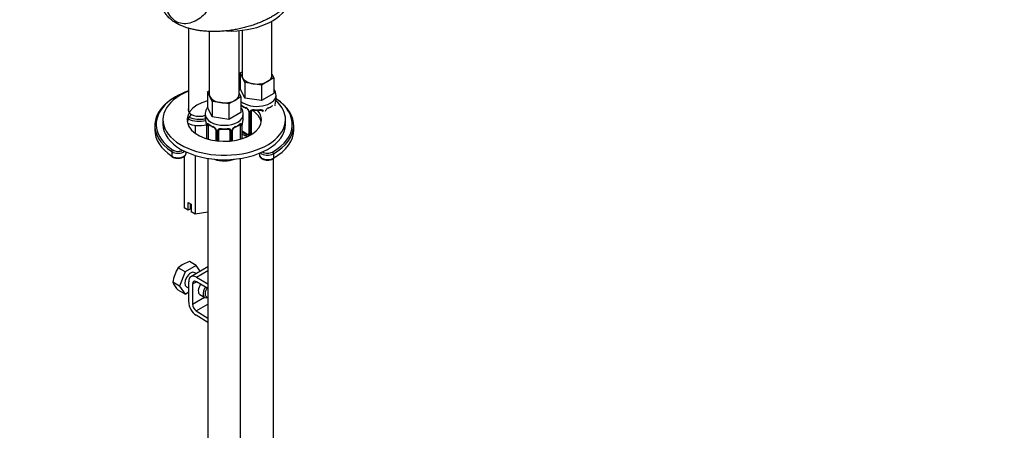
# Model space of a CAD drawing. Units: millimetres. Extents: x 0 to 1193, y 0 to 1772.
# Drawn here: x 831 to 1193, y 362 to 513 of the extents above; entities that cross this region are included whole.
import ezdxf
from ezdxf import colors
from ezdxf.entities.mleader import LeaderData, LeaderLine
from ezdxf.math import Vec2, Vec3

# ---------------------------------------------------------------- set-up
doc = ezdxf.new("R2010")
doc.units = ezdxf.units.MM
doc.layers.add('DV7_Défaut', color=7, linetype='Continuous')
doc.layers.add('Défaut', color=7, linetype='Continuous')

# ---------------------------------------------------------------- blocks, each defined once
blk = doc.blocks.new('_DOT')
at = {"color": 0}
blk.add_line((0, 0), (-1, 0), dxfattribs=at)
at = {"color": 0, "const_width": 0.333}
blk.add_lwpolyline([(-0.1665, 0, 1), (0.1665, 0, 1)], format="xyb", close=True, dxfattribs=at)
blk = doc.blocks.new('SE6')
at = {"layer": 'DV7_Défaut', "color": 7, "linetype": 'Continuous'}
for p, q in [((893.3, 510.04), (893.3, 479.47)), ((924.01, 492.65), (924.01, 512.56)), ((900.99, 508.79), (900.99, 485.71)), ((911.99, 485.71), (911.99, 509.08)), ((913.01, 509.19), (913.01, 492.65)), ((912.37, 493.6), (913.01, 493.96)), ((913.2, 491.83), (912.37, 493.6)), ((912.37, 493.6), (912.37, 487.88)), ((914.02, 490.05), (913.2, 491.83)), ((924.01, 493.07), (924.64, 491.7)), ((917.09, 489.58), (914.02, 490.05)), ((914.02, 490.05), (914.02, 484.34)), ((920.15, 489.11), (917.09, 489.58)), ((922.4, 490.4), (920.15, 489.11)), ((920.15, 489.11), (920.15, 483.39)), ((924.64, 491.7), (922.4, 490.4)), ((924.64, 491.7), (924.64, 485.98)), ((900.35, 486.66), (900.99, 487.02)), ((901.18, 484.89), (900.35, 486.66)), ((900.35, 486.66), (900.35, 480.94)), ((902, 483.11), (901.18, 484.89)), ((912.62, 484.76), (910.38, 483.46)), ((911.99, 486.13), (912.62, 484.76)), ((914.02, 484.34), (912.37, 487.88)), ((912.62, 484.76), (912.62, 479.04)), ((924.64, 485.98), (920.15, 483.39)), ((925.51, 484.05), (925.51, 485.3)), ((902, 477.4), (900.35, 480.94)), ((905.07, 482.64), (902, 483.11)), ((902, 483.11), (902, 477.4)), ((908.13, 482.17), (905.07, 482.64)), ((910.38, 483.46), (908.13, 482.17)), ((908.13, 482.17), (908.13, 476.45)), ((912.71, 480.62), (912.71, 481.2)), ((920.15, 483.39), (914.02, 484.34)), ((899.49, 478.36), (899.49, 477.11)), ((908.13, 476.45), (902, 477.4)), ((912.62, 479.04), (908.13, 476.45)), ((913.49, 477.11), (913.49, 478.36)), ((915.46, 479.42), (915.46, 471.36)), ((915.7, 479.21), (915.7, 471.15)), ((915.97, 471.08), (915.97, 479.15)), ((916.51, 471.27), (916.51, 479.33)), ((880.99, 474.28), (880.99, 472.64)), ((883.99, 476.32), (883.99, 474.68)), ((895.8, 474.3), (895.8, 471.41)), ((899.94, 474.59), (899.94, 469.4)), ((899.97, 474.5), (899.97, 469.39)), ((900.08, 469.36), (900.08, 474.35)), ((900.69, 469.18), (900.69, 474.26)), ((912.29, 474.26), (912.29, 469.18)), ((912.9, 474.35), (912.9, 469.36)), ((913.01, 469.39), (913.01, 474.5)), ((913.04, 469.4), (913.04, 474.59)), ((928.99, 474.68), (928.99, 476.32)), ((931.99, 472.64), (931.99, 474.28)), ((903.44, 472.48), (903.44, 468.64)), ((903.67, 472.27), (903.67, 468.61)), ((903.95, 468.57), (903.95, 472.21)), ((904.49, 468.52), (904.49, 472.39)), ((908.49, 472.39), (908.49, 468.52)), ((909.03, 472.21), (909.03, 468.57)), ((909.3, 468.61), (909.3, 472.27)), ((909.54, 468.64), (909.54, 472.48)), ((913.42, 471.91), (913.19, 471.78)), ((914.83, 471.09), (913.42, 471.91)), ((914.83, 471.09), (914.6, 470.96)), ((887.19, 464.66), (887.19, 463.02)), ((891.72, 462.87), (891.72, 444.02)), ((892.46, 464.15), (892.46, 464.53)), ((895.8, 463.25), (895.8, 441.66)), ((919.4, 464.05), (919.4, 463.46)), ((924.52, 463.87), (924.52, 462.23)), ((900.49, 462.16), (900.49, 217.08)), ((912.49, 217.08), (912.49, 462.16)), ((924.51, 290.51), (924.51, 462.14)), ((893.23, 446), (894.29, 445.39)), ((893.23, 443.15), (893.23, 446)), ((893.99, 445.57), (893.99, 443.58)), ((894.29, 445.39), (894.29, 442.53)), ((893.23, 443.15), (891.72, 444.02)), ((893.99, 443.58), (893.23, 443.15)), ((895.8, 441.66), (894.29, 442.53)), ((900.49, 442.39), (895.8, 441.66)), ((896.17, 422.88), (893.68, 424.32)), ((892.09, 420.53), (889.6, 421.96)), ((892.09, 420.53), (890.05, 415.27)), ((896.17, 422.88), (892.09, 420.53)), ((900.49, 422.34), (894.25, 418.74)), ((896.22, 419.88), (895.63, 420.22)), ((897.69, 420.72), (896.17, 422.88)), ((896.25, 418.54), (900.49, 420.99)), ((890.05, 415.27), (887.56, 416.7)), ((893.42, 409.46), (893.42, 416.91)), ((894.84, 416.09), (896.25, 416.91)), ((894.84, 416.09), (894.84, 408.64)), ((896.25, 418.54), (900.49, 416.09)), ((900.49, 414.46), (896.25, 416.91)), ((912.49, 418.96), (912.51, 418.95)), ((912.49, 417.31), (912.49, 418.95)), ((912.49, 418.95), (912.51, 418.95)), ((912.51, 417.32), (912.49, 417.31)), ((912.51, 417.32), (912.51, 418.95)), ((892.09, 412.36), (889.6, 413.8)), ((890.05, 415.27), (892.09, 412.36)), ((892.09, 412.36), (893.42, 413.13)), ((892.63, 415.02), (893.42, 414.57)), ((894.84, 408.64), (899.26, 411.19)), ((896.2, 406.22), (900.49, 408.69)), ((897.58, 412.17), (899.35, 411.15)), ((896.2, 406.22), (900.49, 403.58)), ((900.49, 401.95), (896.16, 404.61))]:
    blk.add_line(p, q, dxfattribs=at)
for centre, radius, start, end in [((917.01, 486.78), 6.67, 232.4789, 247.4509), ((919.97, 486.85), 6.75, 292.6374, 307.4328), ((927.35, 481.55), 2.29, 169.3625, 180.5878), ((939.68, 479.25), 14.86, 163.606, 169.2521), ((913.39, 478.5), 2.5, 29.8198, 66.9998), ((913.74, 478.92), 1.83, 27.8369, 67.1365), ((914.53, 479.19), 1.16, 1.0203, 28.275), ((916.75, 479.16), 0.785, 144.9712, 180.8641), ((918.51, 491.82), 11.98, 265.042, 274.958), ((922.2, 479.44), 0.633, 148.1777, 181.4348), ((923.28, 478.92), 1.83, 112.9144, 152.2263), ((885.32, 472.31), 14.86, 10.7478, 16.3941), ((897.52, 474.61), 2.42, 359.6193, 10.3909), ((896.41, 474.46), 3.55, 0.6583, 9.9884), ((901.18, 474.39), 1.11, 160.4927, 182.2972), ((904.99, 479.84), 6.67, 232.4789, 247.4509), ((901.37, 471.56), 2.5, 29.8198, 66.9998), ((901.72, 471.98), 1.83, 27.8369, 67.1365), ((911.61, 471.56), 2.5, 113.0004, 150.18), ((911.26, 471.98), 1.83, 112.9144, 152.2263), ((907.95, 479.91), 6.75, 292.6374, 307.4328), ((911.79, 474.39), 1.1, 357.6841, 19.526), ((916.56, 474.46), 3.55, 170.0079, 179.3454), ((915.33, 474.61), 2.29, 169.3625, 180.5878), ((927.66, 472.31), 14.86, 163.606, 169.2521), ((902.51, 472.25), 1.16, 1.0203, 28.275), ((904.73, 472.22), 0.785, 144.9712, 180.8641), ((906.49, 484.88), 11.98, 265.042, 274.958), ((908.25, 472.22), 0.785, 359.1311, 35.0336), ((910.46, 472.25), 1.16, 151.7186, 178.9861), ((910.18, 472.5), 0.633, 148.1777, 181.4348), ((914.81, 471.31), 0.972, 242.8666, 320.2121), ((914.89, 471.65), 0.746, 247.8303, 300.0761), ((914.92, 471.13), 0.779, 325.2937, 1.0277), ((917.07, 471.1), 1.1, 180.837, 209.4908), ((889.16, 465.68), 3.44, 237.0196, 272.18), ((922.63, 465.16), 3.62, 265.5889, 299.5315), ((896.99, 413.88), 10.94, 107.5638, 132.4362), ((901.06, 414.49), 13.68, 146.8876, 170.7004), ((898.2, 422.01), 11.89, 206.5218, 223.686)]:
    blk.add_arc(centre, radius, start, end, dxfattribs=at)
for centre, major_axis, ratio, start_param, end_param in [((908.61, 521.63), (-22, 0), 0.57735, 1.512104, 2.897158), ((918.51, 492.65), (5.5, 0), 0.57735, 3.141593, 3.403392), ((918.51, 492.65), (-5.5, 0), 0.57735, 0.261799, 1.308997), ((918.51, 492.65), (-5.5, 0), 0.57735, 2.356194, 3.141593), ((906.49, 476.32), (22.5, 0), 0.57735, 1.3061, 1.32385), ((918.51, 492.65), (5.5, 0), 0.57735, 4.45059, 5.497787), ((906.49, 474.28), (25.5, 0), 0.57735, 2.346342, 3.853751), ((906.49, 476.32), (22.5, 0), 0.57735, 2.197315, 6.283185), ((906.49, 474.68), (25, 0), 0.57735, 2.126682, 2.617894), ((906.49, 485.71), (5.5, 0), 0.57735, 3.141593, 3.403392), ((906.49, 485.71), (-5.5, 0), 0.57735, 0.261799, 1.308997), ((906.49, 485.71), (-5.5, 0), 0.57735, 2.356194, 3.141593), ((918.51, 485.3), (-7, 0), 0.57735, 0.571836, 3.141198), ((906.49, 474.68), (25, 0), 0.57735, 2.617894, 3.853751), ((906.49, 476.32), (13.65, 0), 0.57735, 2.036902, 6.283185), ((906.49, 485.71), (5.5, 0), 0.57735, 4.45059, 5.497787), ((912.53, 481.8), (0.373, -0.146), 0.85055, 5.285014, 5.740852), ((912.47, 481.38), (0.4, 0), 0.57735, 5.114982, 5.371005), ((913.42, 480.79), (-0.5, 0.866), 0.57735, 0.338885, 0.785398), ((918.51, 484.05), (-7, 0), 0.57735, 0.633297, 0.937499), ((913.19, 481.8), (0.247, 0.314), 0.658162, 2.44473, 3.14215), ((906.49, 474.68), (25, 0), 0.57735, -0.785398, 0.706201), ((923.6, 480.79), (-0.5, -0.866), 0.57735, 2.802707, 2.978768), ((906.49, 474.28), (25.5, 0), 0.57735, -0.785398, 0.72889), ((924.71, 482.1), (-0.395, 0.063), 0.166114, 2.853764, 3.180282), ((918.51, 484.05), (-7, 0), 0.57735, 2.989492, 3.141593), ((906.49, 476.32), (22.5, 0), 0.57735, 0, 0.569796), ((906.49, 474.68), (13.65, 0), 0.57735, 2.661268, 3.037801), ((897.3, 479.99), (-4.1, 0), 0.57735, 6.061871, 6.283185), ((897.3, 479.99), (-4.1, 0), 0.57735, 0, 2.134983), ((897.3, 479.99), (-6, 0), 0.57735, 0.905414, 1.949348), ((906.49, 478.36), (7, 0), 0.57735, 3.142704, 6.28279), ((914.6, 480.98), (0.156, 0.368), 0.483207, 2.29088, 3.167382), ((915.73, 479.95), (0.359, 0.176), 0.358003, 3.119076, 4.05706), ((915.86, 479.42), (0.4, 0), 0.57735, 3.136114, 4.298637), ((916.11, 479.36), (0.4, 0), 0.57735, 4.340743, 6.156403), ((916.25, 479.83), (-0.332, 0.222), 0.641506, 1.587428, 3.14359), ((917.51, 479.33), (-1, 0), 0.816497, 6.157789, 6.283185), ((906.49, 474.68), (13.65, 0), 0.57735, 0.103792, 0.706387), ((918.51, 484.05), (-7, 0), 0.57735, 1.418695, 1.722897), ((917.51, 480.29), (0.035, 0.398), 0.123712, 2.191761, 3.141499), ((906.49, 476.32), (13.65, 0), 0.57735, 0, 0.469122), ((919.51, 480.29), (-0.035, 0.398), 0.123712, 3.14165, 4.091425), ((919.51, 480.29), (-0.035, 0.398), 0.123712, 3.119156, 3.14165), ((920.77, 479.83), (0.332, 0.222), 0.641506, 3.147236, 4.695758), ((922.42, 480.98), (-0.156, 0.368), 0.483207, 3.142096, 3.992305), ((922.42, 480.98), (-0.156, 0.368), 0.483207, 3.118918, 3.142096), ((906.49, 474.68), (22.5, 0), 0.57735, 3.141593, 6.283185), ((897.3, 477.95), (-6.5, 0), 0.57735, 0.847122, 1.989537), ((897.3, 479.58), (-6.5, 0), 0.57735, 0.901867, 1.948571), ((906.49, 477.11), (7, 0), 0.57735, 3.141593, 3.293694), ((900.34, 474.59), (0.4, 0), 0.57735, 3.126912, 3.513239), ((900.45, 474.44), (0.4, 0), 0.57735, 3.555344, 5.371005), ((900.5, 474.86), (0.373, -0.146), 0.85055, 3.855675, 5.740852), ((901.4, 473.85), (-0.5, 0.866), 0.57735, 0.338885, 0.785398), ((906.49, 477.11), (-7, 0), 0.57735, 0.633297, 0.937499), ((901.17, 474.86), (0.247, 0.314), 0.658162, 2.44473, 3.14215), ((902.58, 474.04), (0.156, 0.368), 0.483207, 2.29088, 3.167382), ((910.39, 474.04), (-0.156, 0.368), 0.483207, 3.142096, 3.992305), ((910.39, 474.04), (-0.156, 0.368), 0.483207, 3.118918, 3.142096), ((906.49, 477.11), (7, 0), 0.57735, 5.345686, 5.649888), ((911.81, 474.86), (-0.247, 0.314), 0.658162, 3.141006, 3.838456), ((911.58, 473.85), (-0.5, -0.866), 0.57735, 2.802707, 2.978768), ((912.47, 474.86), (-0.373, -0.146), 0.85055, 0.542333, 2.42751), ((911.58, 473.85), (0.5, 0.866), 0.57735, 5.497787, 5.9443), ((912.53, 474.44), (-0.4, 0), 0.57735, 0.912181, 2.727841), ((912.64, 474.59), (-0.4, 0), 0.57735, 2.769946, 3.155647), ((912.69, 475.16), (-0.395, 0.063), 0.166114, 2.853764, 3.180282), ((906.49, 477.11), (-7, 0), 0.57735, 2.989492, 3.141593), ((906.49, 472.64), (25.5, 0), 0.57735, 3.141593, 3.853751), ((903.7, 473.01), (0.359, 0.176), 0.358003, 3.119076, 4.05706), ((903.84, 472.48), (0.4, 0), 0.57735, 3.136114, 4.298637), ((904.09, 472.42), (0.4, 0), 0.57735, 4.340743, 6.156403), ((904.23, 472.89), (-0.332, 0.222), 0.641506, 1.587428, 3.14359), ((905.49, 472.39), (-1, 0), 0.816497, 6.157789, 6.283185), ((906.49, 477.11), (-7, 0), 0.57735, 1.418695, 1.722897), ((905.49, 473.35), (0.035, 0.398), 0.123712, 2.191761, 3.141499), ((907.49, 473.35), (-0.035, 0.398), 0.123712, 3.14165, 4.091425), ((907.49, 473.35), (-0.035, 0.398), 0.123712, 3.119156, 3.14165), ((908.75, 472.89), (0.332, 0.222), 0.641506, 3.147236, 4.695758), ((908.89, 472.42), (-0.4, 0), 0.57735, 0.126783, 1.942443), ((909.14, 472.48), (-0.4, 0), 0.57735, 1.984548, 3.150355), ((909.27, 473.01), (-0.359, 0.176), 0.358003, 2.226125, 3.164314), ((913.42, 472.73), (0.5, -0.866), 0.57735, 4.93006, 5.497787), ((913.19, 471.45), (-0.247, -0.314), 0.658162, 4.015526, 4.503825), ((918.51, 473.71), (-7, 0), 0.57735, 0.673526, 0.937499), ((918.51, 474.03), (-6.6, 0), 0.57735, 0.633297, 0.937499), ((914.6, 470.63), (-0.156, -0.368), 0.483207, 3.861676, 5.432473), ((914.83, 471.91), (-0.5, 0.866), 0.57735, 2.356194, 3.141593), ((915.73, 470.9), (0.333, -0.222), 0.670791, 3.121916, 4.652076), ((915.86, 471.36), (0.4, 0), 0.57735, 3.141593, 4.298637), ((916.11, 471.3), (-0.4, 0), 0.57735, 1.19915, 3.01481), ((917.51, 471.27), (1, 0), 0.816497, 3.141593, 3.475883), ((906.49, 472.64), (25.5, 0), 0.57735, -0.785398, 0), ((918.51, 472.23), (-7, 0), 0.57735, 0.673526, 0.741872), ((887.56, 464.84), (-0.278, -0.416), 0.61805, 3.966393, 5.537189), ((889.46, 465.79), (-3, 0), 0.57735, 0.712159, 2.52789), ((889.46, 464.15), (-3, 0), 0.57735, 0.712159, 3.141593), ((887.56, 463.21), (0.278, 0.416), 0.61805, 2.395597, 3.141917), ((889.46, 466.2), (-2.5, 0), 0.57735, 0.712159, 2.338539), ((922.4, 463.46), (3, 0), 0.57735, 3.141593, 5.497787), ((922.4, 465.09), (3, 0), 0.57735, 3.671297, 5.497787), ((922.4, 465.5), (2.5, 0), 0.57735, 3.871407, 5.497787), ((924.17, 464.07), (0.25, -0.433), 0.57735, 0.785398, 2.356194), ((906.49, 465.29), (7, 0), 0.57735, 4.169612, 5.273712), ((924.17, 462.44), (-0.25, 0.433), 0.57735, 3.141365, 3.926991), ((894.13, 417.62), (-1.5, -2.6), 0.57735, 3.141593, 6.283185), ((896.25, 415.28), (2, -3.46), 0.57735, 2.356194, 3.926991), ((896.25, 415.28), (1, -1.73), 0.57735, 2.356194, 3.926991), ((899.08, 414.76), (1.5, 2.6), 0.57735, 1.422548, 3.141593), ((900.85, 413.74), (1.5, 2.6), 0.57735, 1.422548, 3.757836), ((901.2, 413.54), (-1.25, -2.17), 0.57735, 4.534201, 6.283185), ((896.25, 407.82), (2, -3.46), 0.57735, 3.926991, 5.465353), ((896.25, 407.82), (-1, 1.73), 0.57735, 0.785398, 2.32376), ((901.2, 413.54), (-1.25, -2.17), 0.57735, 0, 0.371677)]:
    blk.add_ellipse(centre, major_axis=major_axis, ratio=ratio, start_param=start_param, end_param=end_param, dxfattribs=at)
for points, knots in [([(901.75, 547.19), (902.5, 545.43), (903.14, 543.71), (904.23, 540.17), (904.68, 538.37), (905.31, 534.6), (905.49, 532.62), (905.38, 529.5), (905.32, 528.47), (905.03, 526.41), (904.81, 525.38), (903.95, 522.37), (903.12, 520.47), (900.97, 516.99), (899.67, 515.41), (896.67, 512.9), (894.93, 511.96), (892.21, 511.52), (891.29, 511.54), (889.52, 511.98), (888.69, 512.4), (886.51, 514.17), (885.49, 515.98), (884.85, 517.99)], [0, 0, 0, 0, 0.111537, 0.111537, 0.223075, 0.223075, 0.334612, 0.334612, 0.390381, 0.390381, 0.446149, 0.446149, 0.557687, 0.557687, 0.669224, 0.669224, 0.780761, 0.780761, 0.83653, 0.83653, 0.892299, 0.892299, 1, 1, 1, 1]), ([(912.41, 487.76), (912.28, 487.6), (912.13, 487.38), (912, 487.15), (911.97, 487.09)], [0, 0, 0, 0, 0.749294, 1, 1, 1, 1]), ([(925.49, 485.3), (925.47, 485.68), (925.42, 486.37), (925.04, 487.17), (924.74, 487.59), (924.67, 487.68)], [0, 0, 0, 0, 0.409812, 0.861451, 1, 1, 1, 1]), ([(900.5, 480.96), (900.33, 480.76), (899.95, 480.24), (899.55, 479.34), (899.52, 478.69), (899.52, 478.35)], [0, 0, 0, 0, 0.271584, 0.677463, 1, 1, 1, 1]), ([(912.62, 481.82), (912.62, 481.82), (912.63, 481.82), (912.7, 481.78), (912.78, 481.73), (912.87, 481.66)], [0, 0, 0, 0, 0.065479, 0.065479, 1, 1, 1, 1]), ([(912.76, 481.59), (912.76, 481.59), (912.76, 481.59), (912.82, 481.57), (912.9, 481.52), (912.94, 481.48)], [0, 0, 0, 0, 0.123864, 0.580283, 1, 1, 1, 1]), ([(924.07, 481.48), (924.1, 481.5), (924.17, 481.56), (924.25, 481.59), (924.26, 481.59), (924.26, 481.59)], [0, 0, 0, 0, 0.256115, 0.733756, 1, 1, 1, 1]), ([(913.47, 478.36), (913.45, 478.74), (913.4, 479.43), (913.02, 480.23), (912.72, 480.65), (912.65, 480.74)], [0, 0, 0, 0, 0.409812, 0.861451, 1, 1, 1, 1]), ([(915.36, 479.77), (915.38, 479.73), (915.44, 479.62), (915.46, 479.49), (915.45, 479.43), (915.45, 479.42)], [0, 0, 0, 0, 0.289945, 0.950742, 1, 1, 1, 1]), ([(916.11, 479.61), (916.17, 479.7), (916.25, 479.77), (916.44, 479.9), (916.55, 479.95), (916.78, 480.02), (916.91, 480.05), (917.17, 480.07), (917.31, 480.07), (917.45, 480.06)], [0, 0, 0, 0, 0.25, 0.25, 0.5, 0.5, 0.75, 0.75, 1, 1, 1, 1]), ([(916.59, 479.6), (916.6, 479.62), (916.64, 479.69), (916.8, 479.8), (917.11, 479.9), (917.34, 479.89), (917.48, 479.89)], [0, 0, 0, 0, 0.09729, 0.405251, 0.693008, 1, 1, 1, 1]), ([(919.54, 479.88), (919.59, 479.89), (919.75, 479.91), (920.03, 479.87), (920.29, 479.76), (920.42, 479.65), (920.45, 479.58), (920.45, 479.57)], [0, 0, 0, 0, 0.104664, 0.381959, 0.661051, 0.941143, 1, 1, 1, 1]), ([(919.57, 480.06), (919.71, 480.07), (919.84, 480.07), (920.11, 480.05), (920.24, 480.02), (920.47, 479.95), (920.58, 479.9), (920.77, 479.77), (920.85, 479.7), (920.91, 479.61)], [0, 0, 0, 0, 0.25, 0.25, 0.5, 0.5, 0.75, 0.75, 1, 1, 1, 1]), ([(900.14, 474.76), (900.17, 474.83), (900.21, 474.87), (900.3, 474.93), (900.35, 474.94), (900.47, 474.93), (900.54, 474.91), (900.68, 474.84), (900.76, 474.79), (900.85, 474.72)], [0, 0, 0, 0, 0.25, 0.25, 0.5, 0.5, 0.75, 0.75, 1, 1, 1, 1]), ([(900.74, 474.65), (900.74, 474.65), (900.74, 474.65), (900.8, 474.63), (900.88, 474.58), (900.92, 474.54)], [0, 0, 0, 0, 0.123864, 0.580283, 1, 1, 1, 1]), ([(912.05, 474.54), (912.08, 474.56), (912.15, 474.62), (912.22, 474.65), (912.24, 474.65), (912.24, 474.65)], [0, 0, 0, 0, 0.256115, 0.733756, 1, 1, 1, 1]), ([(912.13, 474.72), (912.21, 474.79), (912.29, 474.84), (912.44, 474.91), (912.51, 474.93), (912.63, 474.94), (912.68, 474.93), (912.77, 474.87), (912.81, 474.83), (912.84, 474.76)], [0, 0, 0, 0, 0.25, 0.25, 0.5, 0.5, 0.75, 0.75, 1, 1, 1, 1]), ([(903.34, 472.83), (903.36, 472.79), (903.42, 472.68), (903.44, 472.55), (903.43, 472.49), (903.43, 472.48)], [0, 0, 0, 0, 0.289945, 0.950742, 1, 1, 1, 1]), ([(904.09, 472.67), (904.15, 472.76), (904.23, 472.83), (904.42, 472.96), (904.53, 473.01), (904.76, 473.08), (904.89, 473.11), (905.15, 473.13), (905.29, 473.13), (905.43, 473.12)], [0, 0, 0, 0, 0.25, 0.25, 0.5, 0.5, 0.75, 0.75, 1, 1, 1, 1]), ([(904.56, 472.66), (904.58, 472.68), (904.62, 472.75), (904.78, 472.86), (905.09, 472.96), (905.32, 472.95), (905.45, 472.95)], [0, 0, 0, 0, 0.09729, 0.405251, 0.693008, 1, 1, 1, 1]), ([(907.52, 472.94), (907.57, 472.95), (907.73, 472.97), (908.01, 472.93), (908.27, 472.82), (908.4, 472.71), (908.43, 472.64), (908.43, 472.63)], [0, 0, 0, 0, 0.104664, 0.381959, 0.661051, 0.941143, 1, 1, 1, 1]), ([(907.55, 473.12), (907.69, 473.13), (907.82, 473.13), (908.09, 473.11), (908.22, 473.08), (908.45, 473.01), (908.56, 472.96), (908.75, 472.83), (908.83, 472.76), (908.89, 472.67)], [0, 0, 0, 0, 0.25, 0.25, 0.5, 0.5, 0.75, 0.75, 1, 1, 1, 1]), ([(889.29, 462.24), (889.47, 462.23), (889.96, 462.19), (890.85, 462.38), (891.71, 462.79), (892.25, 463.35), (892.49, 463.87), (892.44, 464.12), (892.43, 464.16)], [0, 0, 0, 0, 0.103019, 0.331948, 0.564664, 0.774644, 0.964861, 1, 1, 1, 1]), ([(919.42, 463.46), (919.41, 463.44), (919.36, 463.2), (919.58, 462.7), (920.07, 462.15), (920.85, 461.74), (921.69, 461.52), (922.18, 461.54), (922.35, 461.54)], [0, 0, 0, 0, 0.022974, 0.226365, 0.429377, 0.655638, 0.894343, 1, 1, 1, 1])]:
    blk.add_open_spline(points, degree=3, knots=knots, dxfattribs=at)
blk.add_rational_spline([(933.79, 526.61), (933.75, 523.28), (931.87, 519.71), (928.14, 516.58), (917.17, 510.24), (905.12, 506.46), (894.31, 508.66), (886.57, 513.13), (884.66, 514.87), (883.59, 517.01), (883.45, 519.35)], [0.573684824714, 0.571777326172, 0.574974919902, 0.585786437627, 0.585786437627, 0.552284749831, 0.585786437627, 0.585786437627, 0.580231407043, 0.575907404273, 0.574073894851], degree=4, knots=[0, 0, 0, 0, 0, 0.287595, 0.287595, 0.287595, 0.793851, 0.793851, 0.793851, 1, 1, 1, 1, 1], dxfattribs=at)
for points in [[(916.53, 479.43), (916.53, 479.52), (916.55, 479.57), (916.59, 479.6)], [(920.43, 479.6), (920.48, 479.55), (920.5, 479.47), (920.49, 479.35)], [(904.51, 472.49), (904.51, 472.58), (904.53, 472.63), (904.57, 472.66)], [(908.41, 472.66), (908.46, 472.61), (908.48, 472.53), (908.47, 472.41)], [(913.03, 471.97), (913.08, 471.89), (913.13, 471.83), (913.19, 471.78)], [(915.39, 471.13), (915.38, 471.08), (915.33, 471.05), (915.25, 471.02)], [(915.45, 471.36), (915.45, 471.23), (915.42, 471.15), (915.39, 471.13)]]:
    blk.add_open_spline(points, degree=3, dxfattribs=at)

msp = doc.modelspace()

# ---------------------------------------------------------------- block references
at = {"layer": 'Défaut'}
msp.add_blockref('SE6', (0, 0), dxfattribs=at)

# ---------------------------------------------------------------- leaders
at = {"layer": 'Défaut', "color": 7, "linetype": 'Continuous'}
ml = msp.add_multileader_mtext('Standard', dxfattribs=at)
ml.set_content('{\\pxsm0.9;\\fSolid Edge ISO|b1||i0||c0|p34;\\W1.;26/04/2016\\P}', color=256)
ml.set_leader_properties()
ml.set_arrow_properties(name='DOT')
ml.build(insert=Vec2(0, 0))
ml.multileader.update_dxf_attribs({"leader_type": 0, "dogleg_length": 0, "arrow_head_size": 12})
ctx = ml.context
ctx.base_point, ctx.char_height, ctx.arrow_head_size, ctx.landing_gap_size = Vec3(1105.4, 1752.16), 12, 12, 4.2
notes = []
notes.append((ctx, [(0, (0, 0, 0), (0, 0), (1, 0), 1, [])]))
ctx.mtext.insert = Vec3(1107.4, 1758.28)
for ctx, leaders in notes:
    for number, flags, end, landing, length, lines in leaders:
        leader = LeaderData()
        leader.index, (leader.has_last_leader_line, leader.has_dogleg_vector, leader.attachment_direction) = number, flags
        leader.last_leader_point, leader.dogleg_vector, leader.dogleg_length = Vec3(end), Vec3(landing), length
        for number, points, colour, breaks in lines:
            line = LeaderLine()
            line.index, line.vertices, line.color, line.breaks = number, Vec3.list(points), colors.encode_raw_color(colour), breaks
            leader.lines.append(line)
        ctx.leaders.append(leader)

doc.saveas('drawing.dxf')
